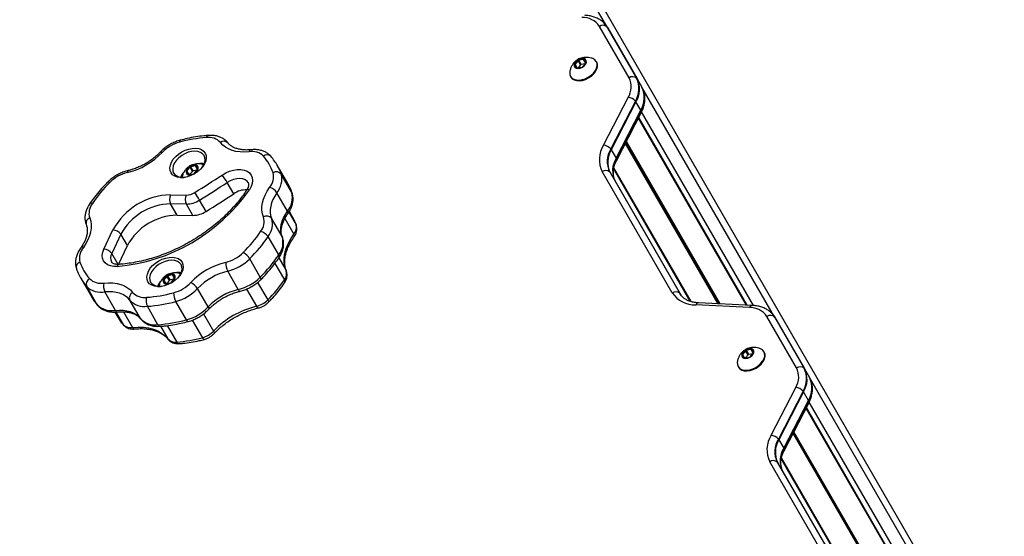
# Model space of a CAD drawing. Units: millimetres. Extents: x 324 to 20260, y 358 to 21127.
# Drawn here: x 13158 to 13621, y 7600 to 7843 of the extents above; entities that cross this region are included whole.
import ezdxf

# ---------------------------------------------------------------- set-up
doc = ezdxf.new("R2010")
doc.units = ezdxf.units.MM
doc.header["$LTSCALE"] = 70

msp = doc.modelspace()

# ---------------------------------------------------------------- linework, layer by layer
at = {"color": 7, "linetype": 'Continuous', "lineweight": 25}
for p, q in [((13620.51, 7522.53), (13157.79, 8323.98)), ((13444.18, 7815.94), (13430.22, 7840.12)), ((13433.74, 7839.94), (13447.7, 7815.76)), ((13433.97, 7839.63), (13447.93, 7815.45)), ((13422.77, 7824.62), (13420.56, 7824.24)), ((13418.73, 7822.03), (13419.51, 7820.68)), ((13420.22, 7824.04), (13418.79, 7822.32)), ((13419.79, 7820.58), (13422, 7820.96)), ((13421.37, 7822.05), (13420.21, 7820.65)), ((13421.37, 7822.05), (13420.22, 7824.04)), ((13421.71, 7822.25), (13420.56, 7824.24)), ((13423.5, 7822.56), (13421.71, 7822.25)), ((13422.35, 7821.16), (13423.77, 7822.88)), ((13423.84, 7823.18), (13423.06, 7824.53)), ((13428.97, 7823.28), (13428.78, 7823.61)), ((13416.66, 7816.61), (13416.85, 7816.28)), ((13447.93, 7815.45), (13450.22, 7811.47)), ((13432.14, 7784.27), (13443.73, 7806.76)), ((13447.17, 7804.98), (13435.58, 7782.49)), ((13447.4, 7804.65), (13435.81, 7782.16)), ((13449.7, 7800.67), (13447.4, 7804.65)), ((13438.1, 7778.18), (13449.7, 7800.67)), ((13438.25, 7776.93), (13449.84, 7799.42)), ((13438.26, 7777.85), (13449.85, 7800.34)), ((13499.4, 7709.07), (13448.61, 7797.03)), ((13499.69, 7709.06), (13448.75, 7797.29)), ((13435.81, 7782.16), (13438.1, 7778.18)), ((13237.83, 7773.96), (13236.4, 7772.23)), ((13238.97, 7771.97), (13237.83, 7773.96)), ((13240.38, 7774.53), (13238.17, 7774.16)), ((13239.32, 7772.17), (13238.17, 7774.16)), ((13241.44, 7773.09), (13240.66, 7774.44)), ((13283.74, 7766.31), (13278.76, 7774.94)), ((13236.33, 7771.94), (13237.11, 7770.59)), ((13237.4, 7770.5), (13239.61, 7770.87)), ((13238.97, 7771.97), (13237.81, 7770.57)), ((13241.11, 7772.47), (13239.32, 7772.17)), ((13239.95, 7771.07), (13241.38, 7772.8)), ((13285.7, 7762), (13280.72, 7770.62)), ((13464.45, 7714.83), (13431.53, 7771.85)), ((13435.05, 7771.67), (13467.97, 7714.65)), ((13435.28, 7771.36), (13468.2, 7714.34)), ((13472.95, 7710.84), (13436.92, 7773.24)), ((13473.3, 7710.74), (13437, 7773.6)), ((13258.36, 7761.42), (13255.3, 7766.72)), ((13228.64, 7760.91), (13236.03, 7760.82)), ((13283.65, 7753.3), (13278.67, 7761.92)), ((13236.12, 7756.58), (13228.74, 7756.68)), ((13231.8, 7751.37), (13228.74, 7756.68)), ((13239.19, 7751.28), (13236.12, 7756.58)), ((13245.4, 7753.15), (13242.34, 7758.45)), ((13231.8, 7751.37), (13239.19, 7751.28)), ((13285.89, 7750.75), (13284.51, 7753.14)), ((13281.11, 7741.27), (13276.13, 7749.9)), ((13197.36, 7735.38), (13201.61, 7744.4)), ((13205.32, 7742.37), (13201.07, 7733.36)), ((13208.38, 7737.07), (13205.32, 7742.37)), ((13279.5, 7732.65), (13274.52, 7741.27)), ((13204.22, 7728.22), (13208.38, 7737.07)), ((13270.84, 7722.2), (13265.87, 7730.83)), ((13229.55, 7723.29), (13227.34, 7722.91)), ((13228.49, 7720.92), (13227.34, 7722.91)), ((13230.62, 7721.84), (13229.84, 7723.19)), ((13260.53, 7716.42), (13255.56, 7725.05)), ((13186.52, 7721.68), (13186.37, 7721.95)), ((13186.52, 7721.68), (13191.5, 7713.06)), ((13225.51, 7720.69), (13226.29, 7719.34)), ((13227, 7722.71), (13225.57, 7720.99)), ((13226.57, 7719.25), (13228.78, 7719.63)), ((13228.15, 7720.72), (13226.99, 7719.32)), ((13228.15, 7720.72), (13227, 7722.71)), ((13230.28, 7721.22), (13228.49, 7720.92)), ((13229.13, 7719.83), (13230.55, 7721.55)), ((13194.26, 7709.2), (13189.28, 7717.83)), ((13202.81, 7706.63), (13197.83, 7715.25)), ((13246.32, 7708.21), (13241.34, 7716.84)), ((13214.5, 7702.81), (13209.52, 7711.43)), ((13236.15, 7702.17), (13231.17, 7710.79)), ((13500.79, 7707.94), (13475.51, 7709.14)), ((13502.08, 7708.94), (13476.8, 7710.15)), ((13202.54, 7705.82), (13203.92, 7703.43)), ((13222.77, 7699.89), (13217.79, 7708.52)), ((13203.92, 7703.43), (13204.18, 7703)), ((13522.92, 7679.56), (13508.96, 7703.74)), ((13512.48, 7703.56), (13526.44, 7679.38)), ((13512.71, 7703.25), (13526.67, 7679.07)), ((13249.13, 7695.72), (13249.11, 7695.7)), ((13498.96, 7687.66), (13497.53, 7685.93)), ((13500.11, 7685.67), (13498.96, 7687.66)), ((13501.51, 7688.23), (13499.31, 7687.86)), ((13500.45, 7685.87), (13499.31, 7687.86)), ((13502.25, 7686.17), (13500.45, 7685.87)), ((13501.09, 7684.77), (13502.52, 7686.5)), ((13502.58, 7686.79), (13501.8, 7688.14)), ((13507.71, 7686.9), (13507.52, 7687.23)), ((13497.47, 7685.64), (13498.25, 7684.29)), ((13498.53, 7684.2), (13500.74, 7684.57)), ((13500.11, 7685.67), (13498.95, 7684.27)), ((13495.4, 7680.23), (13495.59, 7679.9)), ((13526.67, 7679.07), (13528.96, 7675.09)), ((13510.88, 7647.89), (13522.47, 7670.38)), ((13525.91, 7668.6), (13514.32, 7646.11)), ((13526.14, 7668.27), (13514.55, 7645.78)), ((13528.44, 7664.29), (13526.14, 7668.27)), ((13516.84, 7641.8), (13528.44, 7664.29)), ((13516.99, 7640.54), (13528.58, 7663.03)), ((13517, 7641.47), (13528.59, 7663.96)), ((13578.14, 7572.69), (13527.36, 7660.65)), ((13578.43, 7572.67), (13527.49, 7660.91)), ((13514.55, 7645.78), (13516.84, 7641.8)), ((13543.19, 7578.44), (13510.27, 7635.47)), ((13513.79, 7635.29), (13546.71, 7578.27)), ((13514.02, 7634.97), (13546.94, 7577.95)), ((13551.69, 7574.45), (13515.67, 7636.85)), ((13552.04, 7574.35), (13515.74, 7637.22))]:
    msp.add_line(p, q, dxfattribs=at)
at = {"color": 8, "linetype": 'Continuous', "lineweight": 25}
for p, q in [((13433.97, 7839.63), (13371.48, 7947.86)), ((13423.77, 7822.88), (13422.77, 7824.62)), ((13419.79, 7820.58), (13418.79, 7822.32)), ((13512.71, 7703.25), (13450.22, 7811.47)), ((13502.64, 7708.89), (13450.08, 7799.92)), ((13486.02, 7709.71), (13442.48, 7785.13)), ((13486.17, 7709.7), (13442.55, 7785.26)), ((13486.32, 7709.7), (13442.62, 7785.4)), ((13486.62, 7709.68), (13442.75, 7785.66)), ((13486.77, 7709.67), (13442.82, 7785.8)), ((13486.92, 7709.67), (13442.89, 7785.93)), ((13241.38, 7772.8), (13240.38, 7774.53)), ((13237.4, 7770.5), (13236.4, 7772.23)), ((13285.7, 7762), (13285.84, 7761.69)), ((13284.26, 7752.73), (13287.66, 7746.86)), ((13282.36, 7749.74), (13286.61, 7742.39)), ((13287.8, 7746.55), (13287.66, 7746.86)), ((13281.11, 7741.27), (13281.22, 7741.04)), ((13204.04, 7728.22), (13201.07, 7733.36)), ((13277.7, 7728.66), (13282.17, 7720.91)), ((13279.57, 7731.29), (13283, 7725.34)), ((13230.55, 7721.55), (13229.55, 7723.29)), ((13283.11, 7725.13), (13283, 7725.34)), ((13226.57, 7719.25), (13225.57, 7720.99)), ((13269.61, 7719.75), (13274.37, 7711.49)), ((13264.4, 7716.62), (13269.07, 7708.52)), ((13194.46, 7708.93), (13194.26, 7709.2)), ((13203.02, 7705.82), (13206.41, 7699.95)), ((13206.58, 7705.95), (13210.81, 7698.63)), ((13244.23, 7704.98), (13248.9, 7696.88)), ((13206.41, 7699.95), (13206.61, 7699.67)), ((13214.5, 7702.81), (13214.63, 7702.62)), ((13238.92, 7702.02), (13243.68, 7693.77)), ((13223.95, 7699.15), (13227.37, 7693.22)), ((13227.15, 7699.48), (13231.63, 7691.73)), ((13227.37, 7693.22), (13227.51, 7693.03)), ((13498.53, 7684.2), (13497.53, 7685.93)), ((13502.52, 7686.5), (13501.51, 7688.23)), ((13591.45, 7566.86), (13528.96, 7675.09)), ((13581.38, 7572.5), (13528.82, 7663.53)), ((13564.76, 7573.33), (13521.22, 7648.74)), ((13564.91, 7573.32), (13521.29, 7648.87)), ((13565.06, 7573.31), (13521.36, 7649.01)), ((13565.36, 7573.3), (13521.49, 7649.28)), ((13565.52, 7573.29), (13521.57, 7649.41)), ((13565.66, 7573.28), (13521.63, 7649.55))]:
    msp.add_line(p, q, dxfattribs=at)
at = {"color": 7, "linetype": 'Continuous', "lineweight": 25, "flags": 128}
for points in [[(13432.6, 7841.48), (13433.03, 7840.98), (13433.74, 7839.94)], [(13432.6, 7841.48), (13433.03, 7840.98), (13433.74, 7839.94)], [(13416.33, 7818.98), (13416.28, 7818.65), (13416.31, 7817.57), (13416.66, 7816.61), (13417.31, 7815.83), (13418.23, 7815.27), (13419.38, 7814.95), (13420.7, 7814.88), (13422.11, 7815.08), (13423.56, 7815.54), (13424.97, 7816.22), (13426.26, 7817.09), (13427.38, 7818.12), (13428.26, 7819.25), (13428.86, 7820.42), (13429.16, 7821.58), (13429.13, 7822.66), (13428.78, 7823.61), (13428.13, 7824.39), (13427.2, 7824.96), (13426.91, 7825.07)], [(13420.21, 7824.46), (13419.33, 7823.82), (13418.69, 7823.04), (13418.35, 7822.22), (13418.36, 7821.46), (13418.71, 7820.85), (13419.36, 7820.47), (13420.24, 7820.35), (13421.24, 7820.52), (13422.23, 7820.95), (13423.11, 7821.6), (13423.75, 7822.38), (13424.09, 7823.19), (13424.08, 7823.95), (13423.73, 7824.56), (13423.08, 7824.95), (13422.2, 7825.06), (13421.2, 7824.89), (13420.21, 7824.46)], [(13423.85, 7824.15), (13423.64, 7824.42), (13423.02, 7824.78), (13422.18, 7824.89), (13421.24, 7824.73), (13420.29, 7824.32)], [(13423.88, 7824.1), (13423.67, 7824.37), (13423.05, 7824.73), (13422.21, 7824.84), (13421.26, 7824.68), (13420.32, 7824.27)], [(13416.85, 7816.28), (13417.5, 7815.5), (13418.42, 7814.94), (13419.57, 7814.62), (13420.89, 7814.55), (13422.31, 7814.75), (13423.75, 7815.2), (13425.16, 7815.88), (13426.45, 7816.76), (13427.57, 7817.79), (13428.45, 7818.92), (13429.05, 7820.09), (13429.35, 7821.24), (13429.32, 7822.33), (13428.97, 7823.28)], [(13420.29, 7824.32), (13419.46, 7823.71), (13418.84, 7822.97), (13418.52, 7822.19), (13418.53, 7821.46), (13418.65, 7821.15)], [(13420.32, 7824.27), (13419.49, 7823.66), (13418.87, 7822.92), (13418.55, 7822.14), (13418.56, 7821.41), (13418.68, 7821.1)], [(13265.61, 7781.12), (13263.45, 7781), (13261.39, 7781.08), (13259.44, 7781.35), (13257.62, 7781.82), (13255.96, 7782.49), (13254.48, 7783.33), (13253.19, 7784.35), (13252.11, 7785.52)], [(13228.91, 7771.31), (13228.48, 7772.4), (13228.38, 7773.63), (13228.6, 7774.95), (13229.15, 7776.3), (13229.99, 7777.64), (13231.1, 7778.92), (13232.44, 7780.08), (13233.94, 7781.08), (13235.56, 7781.88), (13237.24, 7782.46), (13238.89, 7782.78), (13240.48, 7782.84), (13241.93, 7782.64), (13243.18, 7782.17), (13244.19, 7781.47), (13244.93, 7780.56), (13245.35, 7779.46), (13245.46, 7778.23), (13245.23, 7776.92), (13244.68, 7775.56), (13243.84, 7774.22), (13242.73, 7772.94), (13241.39, 7771.78), (13239.89, 7770.78), (13238.27, 7769.98), (13236.6, 7769.4), (13234.94, 7769.08), (13233.35, 7769.02), (13231.91, 7769.22), (13230.65, 7769.69), (13229.64, 7770.39), (13228.91, 7771.31)], [(13243.41, 7773.66), (13244.05, 7774.61), (13244.64, 7775.91), (13244.9, 7777.17), (13244.84, 7778.35), (13244.44, 7779.39), (13243.74, 7780.26), (13242.75, 7780.9), (13241.52, 7781.3), (13240.11, 7781.44), (13238.58, 7781.31), (13236.99, 7780.91), (13235.41, 7780.27), (13233.92, 7779.4), (13232.57, 7778.36), (13231.43, 7777.18), (13230.55, 7775.92), (13229.96, 7774.63), (13229.69, 7773.37), (13229.76, 7772.19), (13230.15, 7771.14), (13230.15, 7771.14)], [(13236.97, 7770.38), (13237.85, 7770.26), (13238.85, 7770.43), (13239.84, 7770.87), (13240.71, 7771.51), (13241.36, 7772.29), (13241.7, 7773.11), (13241.69, 7773.87), (13241.34, 7774.48), (13240.68, 7774.86), (13239.81, 7774.98), (13238.81, 7774.81), (13237.81, 7774.38), (13236.94, 7773.73), (13236.3, 7772.95), (13235.96, 7772.13), (13235.96, 7771.37), (13236.32, 7770.76), (13236.97, 7770.38)], [(13241.46, 7774.06), (13241.25, 7774.33), (13240.63, 7774.7), (13239.79, 7774.81), (13238.84, 7774.65), (13237.9, 7774.23), (13237.07, 7773.62), (13236.45, 7772.88), (13236.13, 7772.1), (13236.13, 7771.38), (13236.47, 7770.8), (13237.09, 7770.43), (13237.09, 7770.43)], [(13241.49, 7774.01), (13241.28, 7774.28), (13240.66, 7774.65), (13239.82, 7774.76), (13238.87, 7774.6), (13237.92, 7774.18), (13237.09, 7773.57), (13236.48, 7772.83), (13236.16, 7772.05), (13236.16, 7771.33), (13236.29, 7771.01)], [(13278.76, 7774.94), (13278.77, 7774.93), (13278.91, 7774.67)], [(13252.94, 7770.24), (13254.65, 7771.23), (13256.45, 7772), (13258.28, 7772.53), (13260.07, 7772.8), (13261.77, 7772.8), (13263.31, 7772.53), (13264.66, 7771.99), (13265.75, 7771.21), (13266.55, 7770.22), (13267.05, 7769.04), (13267.21, 7767.72), (13267.04, 7766.3), (13266.53, 7764.82), (13265.72, 7763.35)], [(13272.31, 7750.54), (13271.83, 7752.06), (13271.59, 7753.68), (13271.6, 7755.39), (13271.86, 7757.15), (13272.36, 7758.96), (13273.1, 7760.79), (13274.06, 7762.62), (13275.25, 7764.42)], [(13278.67, 7761.92), (13277.65, 7760.36), (13276.81, 7758.78), (13276.17, 7757.19), (13275.74, 7755.63), (13275.52, 7754.1), (13275.51, 7752.62), (13275.72, 7751.21), (13276.13, 7749.9)], [(13281.11, 7741.27), (13280.69, 7742.59), (13280.49, 7743.99), (13280.5, 7745.47), (13280.72, 7747), (13281.15, 7748.57), (13281.79, 7750.15), (13282.63, 7751.74), (13283.65, 7753.3)], [(13190.68, 7750.05), (13191.16, 7748.53), (13191.39, 7746.91), (13191.38, 7745.21), (13191.12, 7743.44), (13190.62, 7741.63), (13189.89, 7739.81), (13188.92, 7737.98), (13187.74, 7736.18)], [(13283, 7725.34), (13282.41, 7727.21), (13282.12, 7729.2), (13282.13, 7731.29), (13282.45, 7733.46), (13283.06, 7735.69), (13283.97, 7737.93), (13285.15, 7740.17), (13286.61, 7742.39)], [(13203.67, 7727.23), (13201.96, 7727.25), (13200.42, 7727.54), (13199.08, 7728.09), (13198, 7728.89), (13197.21, 7729.91), (13196.74, 7731.11), (13196.61, 7732.46), (13196.82, 7733.9), (13197.36, 7735.38)], [(13218.08, 7720.06), (13217.65, 7721.15), (13217.55, 7722.38), (13217.78, 7723.7), (13218.32, 7725.06), (13219.17, 7726.4), (13220.28, 7727.67), (13221.61, 7728.83), (13223.12, 7729.83), (13224.74, 7730.64), (13226.41, 7731.21), (13228.07, 7731.54), (13229.65, 7731.6), (13231.1, 7731.39), (13232.35, 7730.93), (13233.37, 7730.23), (13234.1, 7729.31), (13234.53, 7728.22), (13234.63, 7726.99), (13234.4, 7725.67), (13233.86, 7724.31), (13233.01, 7722.97), (13231.9, 7721.7), (13230.57, 7720.54), (13229.06, 7719.54), (13227.44, 7718.73), (13225.77, 7718.16), (13224.11, 7717.83), (13222.53, 7717.77), (13221.08, 7717.98), (13219.83, 7718.44), (13218.81, 7719.14), (13218.08, 7720.06)], [(13232.58, 7722.41), (13233.22, 7723.37), (13233.81, 7724.66), (13234.08, 7725.92), (13234.01, 7727.1), (13233.62, 7728.15), (13232.91, 7729.01), (13231.92, 7729.66), (13230.69, 7730.06), (13229.28, 7730.19), (13227.75, 7730.06), (13226.16, 7729.66), (13224.58, 7729.02), (13223.09, 7728.16), (13221.74, 7727.11), (13220.6, 7725.94), (13219.72, 7724.67), (13219.13, 7723.38), (13218.87, 7722.12), (13218.93, 7720.94), (13219.33, 7719.9)], [(13226.14, 7719.13), (13227.02, 7719.02), (13228.02, 7719.19), (13229.01, 7719.62), (13229.89, 7720.26), (13230.53, 7721.04), (13230.87, 7721.86), (13230.86, 7722.62), (13230.51, 7723.23), (13229.86, 7723.62), (13228.98, 7723.73), (13227.98, 7723.56), (13226.99, 7723.13), (13226.11, 7722.48), (13225.47, 7721.71), (13225.13, 7720.89), (13225.14, 7720.13), (13225.49, 7719.52), (13226.14, 7719.13)], [(13230.63, 7722.82), (13230.42, 7723.08), (13229.8, 7723.45), (13228.96, 7723.56), (13228.02, 7723.4), (13227.07, 7722.99), (13226.24, 7722.37), (13225.62, 7721.63), (13225.3, 7720.85), (13225.31, 7720.13), (13225.64, 7719.55), (13226.26, 7719.18), (13226.26, 7719.18)], [(13230.66, 7722.77), (13230.45, 7723.04), (13229.83, 7723.4), (13228.99, 7723.51), (13228.04, 7723.35), (13227.1, 7722.94), (13226.27, 7722.32), (13225.65, 7721.58), (13225.33, 7720.8), (13225.34, 7720.08), (13225.46, 7719.77)], [(13197.38, 7719.47), (13199.54, 7719.59), (13201.6, 7719.51), (13203.55, 7719.24), (13205.37, 7718.76), (13207.03, 7718.1), (13208.51, 7717.26), (13209.8, 7716.24), (13210.87, 7715.06)], [(13209.52, 7711.43), (13208.59, 7712.45), (13207.47, 7713.33), (13206.19, 7714.07), (13204.75, 7714.64), (13203.18, 7715.05), (13201.49, 7715.29), (13199.7, 7715.36), (13197.83, 7715.25)], [(13467.97, 7714.65), (13468.69, 7713.6), (13469.09, 7713.14)], [(13467.97, 7714.65), (13468.69, 7713.6), (13469.09, 7713.14)], [(13191.5, 7713.06), (13191.5, 7713.06), (13191.71, 7712.71)], [(13202.81, 7706.63), (13204.68, 7706.73), (13206.47, 7706.66), (13208.16, 7706.42), (13209.73, 7706.02), (13211.17, 7705.44), (13212.45, 7704.71), (13213.56, 7703.83), (13214.5, 7702.81)], [(13511.34, 7705.09), (13511.77, 7704.6), (13512.48, 7703.56)], [(13511.34, 7705.09), (13511.77, 7704.6), (13512.48, 7703.56)], [(13210.81, 7698.63), (13213.45, 7698.78), (13215.99, 7698.68), (13218.39, 7698.34), (13220.62, 7697.77), (13222.65, 7696.95), (13224.47, 7695.92), (13226.05, 7694.67), (13227.37, 7693.22)], [(13495.07, 7682.6), (13495.02, 7682.27), (13495.05, 7681.18), (13495.4, 7680.23), (13496.05, 7679.45), (13496.97, 7678.88), (13498.12, 7678.56), (13499.44, 7678.5), (13500.86, 7678.7), (13502.3, 7679.15), (13503.71, 7679.83), (13505, 7680.71), (13506.12, 7681.74), (13507, 7682.86), (13507.6, 7684.04), (13507.9, 7685.19), (13507.87, 7686.27), (13507.52, 7687.23), (13506.87, 7688.01), (13505.95, 7688.57), (13505.65, 7688.68)], [(13495.59, 7679.9), (13496.24, 7679.12), (13497.17, 7678.55), (13498.31, 7678.23), (13499.63, 7678.17), (13501.05, 7678.37), (13502.5, 7678.82), (13503.9, 7679.5), (13505.19, 7680.38), (13506.31, 7681.4), (13507.19, 7682.53), (13507.79, 7683.7), (13508.09, 7684.86), (13508.06, 7685.94), (13507.71, 7686.9)], [(13498.95, 7688.08), (13498.08, 7687.43), (13497.43, 7686.65), (13497.09, 7685.84), (13497.1, 7685.08), (13497.45, 7684.47), (13498.1, 7684.08), (13498.98, 7683.97), (13499.98, 7684.14), (13500.97, 7684.57), (13501.85, 7685.21), (13502.49, 7685.99), (13502.83, 7686.81), (13502.83, 7687.57), (13502.47, 7688.18), (13501.82, 7688.56), (13500.94, 7688.68), (13499.94, 7688.51), (13498.95, 7688.08)], [(13499.03, 7687.94), (13498.2, 7687.32), (13497.59, 7686.58), (13497.26, 7685.8), (13497.27, 7685.08), (13497.43, 7684.71)], [(13499.06, 7687.89), (13498.23, 7687.27), (13497.61, 7686.53), (13497.29, 7685.75), (13497.3, 7685.03), (13497.43, 7684.72)], [(13502.76, 7687.2), (13502.72, 7687.45), (13502.39, 7688.03), (13501.76, 7688.4), (13500.93, 7688.51), (13499.98, 7688.35), (13499.03, 7687.94)], [(13502.62, 7687.72), (13502.41, 7687.98), (13501.79, 7688.35), (13500.95, 7688.46), (13500.01, 7688.3), (13499.06, 7687.89)]]:
    msp.add_lwpolyline(points, dxfattribs=at)
at = {"color": 8, "linetype": 'Continuous', "lineweight": 25, "flags": 128}
for points in [[(13233.26, 7786.6), (13233.14, 7786.53), (13233.01, 7786.35), (13232.93, 7786.06), (13232.88, 7785.69)], [(13223.77, 7780.95), (13223.9, 7781.04), (13224.13, 7781.07), (13224.44, 7781.02), (13224.8, 7780.88)], [(13208.83, 7772.33), (13208.69, 7772.26), (13208.55, 7772.07), (13208.44, 7771.78), (13208.37, 7771.4)], [(13199.2, 7766.93), (13199.32, 7767), (13199.54, 7767.02), (13199.83, 7766.95), (13200.17, 7766.8)], [(13265.15, 7766.65), (13264.64, 7767.32), (13263.75, 7767.99), (13262.6, 7768.42), (13261.26, 7768.6), (13259.8, 7768.5), (13258.27, 7768.15), (13256.74, 7767.54), (13255.3, 7766.72)], [(13270.84, 7722.2), (13271.03, 7721.83), (13271.14, 7721.51), (13271.16, 7721.26), (13271.1, 7721.08), (13271.08, 7721.04)], [(13260.53, 7716.42), (13260.76, 7716.08), (13260.99, 7715.82), (13261.21, 7715.68), (13261.41, 7715.64), (13261.45, 7715.65)], [(13274.37, 7711.49), (13274.56, 7711.12), (13274.67, 7710.81), (13274.69, 7710.55), (13274.63, 7710.37), (13274.6, 7710.34)], [(13246.32, 7708.21), (13246.51, 7707.84), (13246.61, 7707.52), (13246.63, 7707.25), (13246.56, 7707.06), (13246.53, 7707.03)], [(13269.07, 7708.52), (13269.3, 7708.18), (13269.53, 7707.93), (13269.75, 7707.78), (13269.95, 7707.75), (13269.99, 7707.75)], [(13236.15, 7702.17), (13236.38, 7701.82), (13236.6, 7701.56), (13236.81, 7701.42), (13237, 7701.38), (13237.04, 7701.39)], [(13248.9, 7696.88), (13249.09, 7696.51), (13249.19, 7696.18), (13249.21, 7695.92), (13249.14, 7695.73), (13249.13, 7695.72)], [(13243.68, 7693.77), (13243.91, 7693.43), (13244.13, 7693.17), (13244.34, 7693.03), (13244.53, 7692.99), (13244.57, 7692.99)]]:
    msp.add_lwpolyline(points, dxfattribs=at)
at = {"color": 7, "linetype": 'Continuous', "lineweight": 25}
for centre, radius, start, end in [((13422.3, 7834.78), 9.55, 34.0295, 91.5657), ((13431.86, 7837.76), 2.88, 49.3443, 124.8151), ((13432.42, 7838.73), 1.79, 30.094, 42.4404), ((13422.85, 7824.36), 0.265, 37.5418, 106.3391), ((13418.97, 7822.13), 0.264, 133.5242, 202.5669), ((13419.72, 7820.84), 0.265, 217.5418, 286.3391), ((13420.67, 7823.66), 0.594, 100.3095, 139.697), ((13421.82, 7821.67), 0.592, 100.2509, 139.7556), ((13421.89, 7821.54), 0.594, 280.3318, 319.6747), ((13423.59, 7823.07), 0.265, 313.5992, 22.4919), ((13435.59, 7811.76), 9.55, 328.4344, 25.9698), ((13445.82, 7813.58), 2.88, 49.3434, 124.8161), ((13437.62, 7810.85), 11.21, 328.4311, 25.9717), ((13437.83, 7810.53), 11.23, 328.431, 25.9735), ((13446.39, 7814.57), 1.77, 29.9924, 42.4848), ((13440.12, 7806.55), 11.23, 328.431, 25.9735), ((13443.33, 7801.78), 5, 39.9115, 85.4661), ((13439.67, 7806.4), 11.85, 329.2574, 14.2301), ((13444.91, 7803.2), 2.88, 30.1945, 38.219), ((13447.86, 7799.6), 2.13, 20.4456, 30.2753), ((13250.49, 7720.41), 67.61, 94.2076, 105.0996), ((13246.64, 7780.48), 7.45, 42.6849, 98.5604), ((13237.46, 7768.79), 17.51, 105.1689, 136.3045), ((13443.14, 7777.51), 12.92, 148.4299, 205.9748), ((13431.74, 7779.28), 5, 39.9151, 85.4563), ((13200.4, 7804.18), 33.73, 283.6696, 316.3297), ((13266.99, 7773.43), 7.82, 46.2142, 100.2219), ((13255.12, 7763.94), 22.97, 18.7637, 41.1941), ((13445.17, 7776.6), 11.26, 148.4329, 205.9732), ((13445.38, 7776.28), 11.24, 148.4345, 205.97), ((13433.35, 7780.73), 2.84, 30.159, 38.2926), ((13238.28, 7773.57), 0.592, 100.2939, 139.7467), ((13240.45, 7774.28), 0.265, 37.5418, 106.3391), ((13243.18, 7767.91), 7.77, 80.0965, 100.5664), ((13447.67, 7772.3), 11.23, 148.4279, 205.9765), ((13448.92, 7771.72), 12.3, 150.0989, 194.4077), ((13436.26, 7777.11), 2.13, 20.4214, 30.2317), ((13212.52, 7754.38), 17.51, 103.699, 134.8289), ((13234.44, 7774.46), 5.42, 217.7034, 282.7249), ((13240.84, 7766.44), 7.9, 139.2379, 159.7522), ((13236.58, 7772.04), 0.265, 133.5992, 202.4919), ((13237.32, 7770.75), 0.265, 217.5559, 286.3533), ((13239.43, 7771.58), 0.594, 100.3095, 139.697), ((13239.5, 7771.46), 0.594, 280.3095, 319.697), ((12995.03, 8160.07), 467.42, 301.6225, 303.4884), ((13241.2, 7772.99), 0.265, 313.6559, 22.5244), ((13225.93, 7749.58), 34, 30.2766, 37.4047), ((13269.27, 7769.47), 7.82, 319.7831, 13.7482), ((13278.39, 7768.77), 2.98, 38.4413, 120.5737), ((13271.16, 7768.28), 9.85, 319.7838, 13.7502), ((13433.17, 7769.49), 2.88, 49.3448, 124.8146), ((13433.74, 7770.47), 1.77, 29.9924, 42.4848), ((13247.89, 7718.92), 67.6, 134.8997, 145.8201), ((12994.65, 8160.69), 472.38, 301.6237, 303.4883), ((13273.72, 7758.73), 5.9, 32.8127, 74.9815), ((13229.25, 7729.54), 31.38, 91.1048, 151.7375), ((13195.82, 7812.08), 85.21, 275.284, 325.118), ((13233.25, 7758.9), 5.03, 156.3305, 206.153), ((13240.64, 7758.8), 5.03, 156.3326, 206.1509), ((13235.91, 7768.63), 7.81, 270.907, 302.5774), ((13179.49, 7721.98), 72.67, 30.1292, 33.4623), ((12997.59, 8155.6), 472.63, 301.6235, 303.487), ((13264.24, 7753.09), 10.19, 88.3951, 125.2224), ((13276.13, 7759.66), 9.84, 319.781, 13.7494), ((13197.8, 7752.26), 7.45, 141.4958, 197.2225), ((13229.18, 7729.63), 27.05, 90.9456, 151.8975), ((13235.93, 7768.48), 11.9, 270.9106, 302.5733), ((13232.29, 7724.25), 27.13, 91.0424, 151.7998), ((13239, 7763.17), 11.89, 270.9044, 302.5795), ((13265.21, 7748.32), 7.44, 321.4755, 17.3175), ((13273.87, 7748.09), 2.9, 38.5113, 122.4713), ((13267.19, 7747.11), 9.37, 321.4757, 17.3213), ((13282.74, 7745.65), 5.06, 319.7822, 13.7494), ((13201.47, 7739.73), 4.67, 34.463, 88.3187), ((13215.15, 7781.63), 67.55, 314.8964, 325.825), ((13215.58, 7781.29), 71.24, 314.8981, 325.8229), ((13269.82, 7738.21), 5.6, 33.1037, 77.5866), ((13272.17, 7738.48), 9.37, 321.4775, 17.3201), ((13193.71, 7731.13), 7.82, 139.7703, 193.7541), ((13197.22, 7730.72), 4.67, 34.463, 88.3187), ((13250.48, 7746.2), 17.51, 283.7255, 314.8307), ((13258.6, 7726.38), 8.52, 31.4897, 60.2926), ((13220.54, 7772.68), 71.27, 314.9001, 325.821), ((13207.86, 7736.66), 22.97, 198.7638, 221.2399), ((13262.62, 7696.41), 33.73, 103.7014, 136.3291), ((13262.45, 7728.76), 7.83, 176.8942, 208.2977), ((13250.33, 7746.46), 22.04, 283.7245, 314.8314), ((13227.45, 7722.33), 0.594, 100.3095, 139.697), ((13229.63, 7723.03), 0.264, 37.4222, 106.487), ((13232.35, 7716.69), 7.75, 80.0714, 100.5915), ((13262.48, 7696.66), 29.22, 103.7012, 136.3305), ((13278.41, 7723.91), 4.81, 321.4795, 17.3166), ((13192.05, 7718.92), 2.98, 119.4256, 201.5673), ((13196, 7727.17), 7.82, 226.2516, 280.2031), ((13203.08, 7717.94), 5.89, 164.9986, 207.1889), ((13223.62, 7723.21), 5.42, 217.707, 282.7229), ((13230.01, 7715.2), 7.89, 139.2204, 159.7697), ((13225.75, 7720.79), 0.265, 133.6604, 202.52), ((13226.5, 7719.5), 0.265, 217.5418, 286.3391), ((13228.6, 7720.34), 0.593, 100.283, 139.6643), ((13228.67, 7720.21), 0.595, 280.3783, 319.6623), ((13225.56, 7731.8), 17.51, 285.1689, 316.3045), ((13230.37, 7721.74), 0.265, 313.5992, 22.4919), ((13234.69, 7712.72), 7.82, 31.7093, 63.1538), ((13255.3, 7737.84), 22.05, 283.729, 314.827), ((13229.03, 7757), 64.24, 314.8993, 325.8219), ((13196.09, 7724.94), 9.84, 226.2484, 280.2034), ((13212.21, 7712.49), 2.9, 117.5124, 201.4861), ((13216.35, 7720.1), 7.44, 222.6563, 278.5153), ((13212.53, 7780.15), 67.58, 274.1693, 285.1011), ((13238.66, 7714.86), 8.52, 179.7052, 208.5095), ((13225.41, 7732.06), 22.04, 285.1701, 316.3027), ((13267.45, 7688.04), 29.22, 103.6999, 136.3296), ((13466.09, 7712.47), 2.88, 49.3448, 124.8146), ((13475.16, 7722.06), 12.92, 214.0264, 271.5692), ((13466.66, 7713.45), 1.78, 30.0268, 42.4503), ((13201.07, 7716.31), 9.84, 226.2539, 280.2008), ((13216.4, 7717.78), 9.37, 222.6561, 278.5172), ((13222.79, 7711.05), 5.6, 162.3989, 206.9), ((13212.61, 7779.58), 71.25, 274.1687, 285.1001), ((13266.39, 7719.53), 11.32, 283.6991, 314.8271), ((13230.39, 7723.44), 22.04, 285.1702, 316.3038), ((13278.86, 7668.29), 41.41, 103.6686, 136.3309), ((13501.05, 7698.39), 9.55, 34.0321, 91.5631), ((13510.6, 7701.37), 2.88, 49.3434, 124.8161), ((13209.91, 7703.6), 5.06, 226.2455, 280.2208), ((13221.38, 7709.16), 9.37, 222.6549, 278.5155), ((13217.59, 7770.94), 71.24, 274.1686, 285.1021), ((13511.18, 7702.36), 1.77, 29.9924, 42.4848), ((13240.72, 7704.7), 11.32, 285.1699, 316.3027), ((13230.91, 7696.49), 4.81, 222.6839, 278.5214), ((13226.95, 7755.78), 64.22, 274.1771, 285.1024), ((13497.71, 7685.74), 0.265, 133.6559, 202.5244), ((13499.41, 7687.28), 0.592, 100.2712, 139.7353), ((13500.56, 7685.28), 0.594, 100.3318, 139.6747), ((13501.59, 7687.98), 0.265, 37.5768, 106.3324), ((13502.33, 7686.69), 0.264, 313.589, 22.5913), ((13498.46, 7684.45), 0.265, 217.534, 286.3469), ((13500.64, 7685.16), 0.592, 280.2509, 319.7556), ((13514.34, 7675.38), 9.55, 328.4277, 25.9765), ((13524.56, 7677.19), 2.88, 49.3443, 124.8151), ((13516.36, 7674.47), 11.21, 328.4294, 25.9759), ((13516.57, 7674.15), 11.23, 328.4326, 25.9719), ((13525.14, 7678.19), 1.77, 30.0036, 42.5307), ((13518.86, 7670.17), 11.23, 328.4326, 25.9719), ((13518.41, 7670.01), 11.85, 329.2482, 14.2393), ((13522.08, 7665.39), 5, 39.9111, 85.4697), ((13523.65, 7666.82), 2.88, 30.1945, 38.219), ((13526.58, 7663.21), 2.15, 20.4465, 30.2067), ((13521.89, 7641.12), 12.92, 148.4299, 205.9748), ((13510.48, 7642.9), 5, 39.9167, 85.4546), ((13523.91, 7640.22), 11.26, 148.4346, 205.969), ((13524.12, 7639.89), 11.23, 148.4326, 205.9719), ((13512.03, 7644.31), 2.91, 30.2577, 38.1939), ((13526.42, 7635.91), 11.23, 148.4316, 205.9727), ((13527.66, 7635.33), 12.3, 150.0933, 194.4132), ((13515.01, 7640.73), 2.12, 20.4206, 30.3002), ((13511.92, 7633.1), 2.88, 49.3415, 124.8175), ((13512.5, 7634.1), 1.75, 29.9549, 42.5795)]:
    msp.add_arc(centre, radius, start, end, dxfattribs=at)
at = {"color": 8, "linetype": 'Continuous', "lineweight": 25}
for centre, radius, start, end in [((13448.84, 7799.89), 1.11, 334.7941, 24.1419), ((13246.77, 7787.62), 1.26, 103.8122, 169.8721), ((13253.79, 7783.52), 2.61, 45.2856, 129.9681), ((13266.79, 7780.98), 1.19, 106.3434, 172.9355), ((13274.1, 7777.16), 2.55, 47.8394, 131.5995), ((13257.69, 7762.79), 24.33, 18.7812, 29.2432), ((13437.27, 7777.4), 1.09, 334.6846, 24.5428), ((13262.66, 7754.16), 24.34, 18.7865, 29.9674), ((13265.3, 7762.14), 1.28, 71.0456, 136.8177), ((13191.54, 7755.71), 1.26, 70.2617, 136.1534), ((13282.73, 7752.55), 1.19, 335.3452, 38.9725), ((13266.9, 7739.8), 21.92, 18.7834, 29.9755), ((13191.57, 7747.6), 2.61, 109.981, 194.629), ((13285.68, 7741.64), 1.19, 335.3052, 38.9908), ((13187.28, 7735.08), 1.19, 67.1063, 133.5914), ((13204.72, 7731.29), 4.2, 150.4159, 207.1728), ((13278.55, 7731.9), 1.21, 335.1586, 38.3053), ((13186.92, 7726.85), 2.55, 108.3807, 192.1355), ((13204.91, 7727.01), 1.27, 103.9592, 169.7097), ((13205.03, 7732.03), 21.2, 209.2035, 222.0492), ((13281.23, 7720.16), 1.21, 335.1456, 38.3158), ((13212.55, 7725.23), 24.32, 210.9927, 221.2224), ((13476.98, 7708.6), 1.56, 96.346, 159.4859), ((13502.25, 7707.39), 1.56, 96.2888, 159.4992), ((13203.92, 7707.05), 1.19, 201.0384, 264.6461), ((13222.91, 7714.4), 21.93, 211.3263, 221.2218), ((13223.89, 7700.34), 1.21, 201.6869, 264.8415), ((13211.92, 7699.05), 1.19, 201.0251, 264.6989), ((13232.75, 7692.17), 1.21, 201.7116, 264.8297), ((13527.58, 7663.5), 1.11, 334.8063, 24.1592), ((13516.01, 7641.01), 1.09, 334.7065, 24.5209)]:
    msp.add_arc(centre, radius, start, end, dxfattribs=at)
at = {"color": 7, "linetype": 'Continuous', "lineweight": 25}
for points, knots in [([(13432.56, 7841.47), (13432.43, 7841.61), (13431.93, 7842.21), (13430.79, 7843.07), (13429.18, 7844), (13427.36, 7844.69), (13425.41, 7845.16), (13424.02, 7845.27), (13423.34, 7845.33)], [0, 0, 0, 0, 0.059254, 0.243224, 0.429552, 0.619543, 0.81351, 1, 1, 1, 1]), ([(13433.97, 7839.63), (13433.77, 7839.95), (13433.37, 7840.61), (13432.84, 7841.18), (13432.56, 7841.47)], [0, 0, 0, 0, 0.481266, 1, 1, 1, 1]), ([(13420.14, 7824.58), (13419.9, 7824.43), (13419.27, 7824.04), (13418.37, 7823.2), (13417.49, 7822.05), (13416.82, 7820.7), (13416.44, 7819.66), (13416.36, 7819.08), (13416.35, 7819.01)], [0, 0, 0, 0, 0.1204523, 0.3162266, 0.5267829, 0.7454137, 0.9712653, 1, 1, 1, 1]), ([(13426.9, 7825.05), (13426.75, 7825.1), (13426.16, 7825.34), (13425.06, 7825.53), (13423.67, 7825.6), (13422.33, 7825.44), (13421.15, 7825.1), (13420.45, 7824.74), (13420.14, 7824.58)], [0, 0, 0, 0, 0.067322, 0.276147, 0.475721, 0.666812, 0.851811, 1, 1, 1, 1]), ([(13451.12, 7809.27), (13451.03, 7809.6), (13450.83, 7810.37), (13450.44, 7811.07), (13450.22, 7811.47)], [0, 0, 0, 0, 0.424561, 1, 1, 1, 1]), ([(13449.84, 7799.42), (13450.02, 7799.78), (13450.53, 7800.81), (13451.14, 7802.54), (13451.56, 7804.58), (13451.64, 7806.57), (13451.5, 7808.15), (13451.21, 7809.01), (13451.12, 7809.27)], [0, 0, 0, 0, 0.110863, 0.314709, 0.517856, 0.718089, 0.914004, 1, 1, 1, 1]), ([(13246.47, 7788.84), (13245.79, 7788.79), (13243.82, 7788.63), (13240.52, 7788.19), (13236.79, 7787.49), (13234.36, 7786.87), (13233.26, 7786.6)], [0, 0, 0, 0, 0.157942, 0.455525, 0.752997, 1, 1, 1, 1]), ([(13255.64, 7785.37), (13255.41, 7785.64), (13254.85, 7786.3), (13253.75, 7787.19), (13252.32, 7787.98), (13250.71, 7788.53), (13248.95, 7788.85), (13247.51, 7788.9), (13246.67, 7788.85), (13246.47, 7788.84)], [0, 0, 0, 0, 0.107678, 0.269057, 0.432057, 0.599194, 0.77118, 0.947318, 1, 1, 1, 1]), ([(13233.26, 7786.6), (13232.89, 7786.49), (13231.85, 7786.19), (13230.16, 7785.52), (13228.24, 7784.53), (13226.44, 7783.35), (13224.94, 7782.14), (13224.11, 7781.29), (13223.77, 7780.95)], [0, 0, 0, 0, 0.104094, 0.294796, 0.485319, 0.675991, 0.867166, 1, 1, 1, 1]), ([(13266.45, 7782.12), (13266.09, 7782.09), (13265.02, 7781.99), (13263.34, 7782), (13261.48, 7782.21), (13259.8, 7782.61), (13258.34, 7783.19), (13257.09, 7783.93), (13256.21, 7784.67), (13255.79, 7785.18), (13255.64, 7785.37)], [0, 0, 0, 0, 0.072407, 0.212093, 0.351456, 0.490791, 0.630734, 0.772552, 0.918236, 1, 1, 1, 1]), ([(13223.77, 7780.95), (13223.49, 7780.66), (13222.68, 7779.82), (13221.18, 7778.49), (13219.23, 7777.01), (13217.15, 7775.68), (13214.97, 7774.5), (13212.72, 7773.52), (13210.66, 7772.8), (13209.37, 7772.47), (13208.83, 7772.33)], [0, 0, 0, 0, 0.071189, 0.20913, 0.347384, 0.485808, 0.624307, 0.762711, 0.90088, 1, 1, 1, 1]), ([(13275.81, 7779.06), (13275.57, 7779.31), (13274.97, 7779.94), (13273.81, 7780.77), (13272.33, 7781.49), (13270.67, 7781.97), (13268.88, 7782.21), (13267.45, 7782.21), (13266.63, 7782.13), (13266.45, 7782.12)], [0, 0, 0, 0, 0.10783, 0.270457, 0.435215, 0.604513, 0.778623, 0.951243, 1, 1, 1, 1]), ([(13278.91, 7774.65), (13278.48, 7775.39), (13277.57, 7776.94), (13276.42, 7778.33), (13275.81, 7779.06)], [0, 0, 0, 0, 0.477312, 1, 1, 1, 1]), ([(13244.48, 7774.99), (13244.45, 7775), (13243.98, 7775.2), (13243, 7775.39), (13241.6, 7775.52), (13240.25, 7775.41), (13238.97, 7775.09), (13237.75, 7774.54), (13236.63, 7773.75), (13235.64, 7772.73), (13234.83, 7771.5), (13234.24, 7770.2), (13234.05, 7769.3), (13233.96, 7768.89)], [0, 0, 0, 0, 0.005047, 0.111098, 0.212473, 0.30944, 0.402959, 0.495333, 0.593546, 0.694232, 0.80079, 0.911099, 1, 1, 1, 1]), ([(13436.77, 7772.49), (13436.86, 7772.98), (13437.04, 7774.02), (13437.57, 7775.53), (13438.06, 7776.53), (13438.25, 7776.93)], [0, 0, 0, 0, 0.354341, 0.741003, 1, 1, 1, 1]), ([(13208.83, 7772.33), (13208.47, 7772.23), (13207.43, 7771.97), (13205.72, 7771.34), (13203.78, 7770.41), (13201.94, 7769.27), (13200.41, 7768.09), (13199.55, 7767.27), (13199.2, 7766.93)], [0, 0, 0, 0, 0.104256, 0.295034, 0.485581, 0.676181, 0.867202, 1, 1, 1, 1]), ([(13437.04, 7768.69), (13436.96, 7768.9), (13436.8, 7769.3), (13436.76, 7769.78), (13436.74, 7770.01)], [0, 0, 0, 0, 0.514847, 1, 1, 1, 1]), ([(13199.2, 7766.93), (13198.69, 7766.41), (13197.22, 7764.92), (13194.96, 7762.36), (13192.6, 7759.42), (13191.25, 7757.47), (13190.63, 7756.58)], [0, 0, 0, 0, 0.157156, 0.453931, 0.75094, 1, 1, 1, 1]), ([(13265.13, 7766.66), (13265.16, 7766.62), (13265.27, 7766.45), (13265.35, 7766.09), (13265.37, 7765.43), (13265.19, 7764.61), (13264.84, 7763.78), (13264.5, 7763.22), (13264.36, 7763.01)], [0, 0, 0, 0, 0.066697, 0.293333, 0.490826, 0.67892, 0.879173, 1, 1, 1, 1]), ([(13285.84, 7761.69), (13285.65, 7762.19), (13285.14, 7763.59), (13284.41, 7765.21), (13283.76, 7766.24), (13283.61, 7766.48)], [0, 0, 0, 0, 0.302275, 0.8443, 1, 1, 1, 1]), ([(13437.58, 7767.38), (13437.47, 7767.56), (13437.25, 7767.96), (13437.11, 7768.43), (13437.04, 7768.69)], [0, 0, 0, 0, 0.446087, 1, 1, 1, 1]), ([(13264.36, 7763.01), (13264.01, 7762.48), (13262.97, 7760.94), (13261.06, 7758.41), (13258.57, 7755.46), (13255.86, 7752.58), (13252.95, 7749.79), (13249.86, 7747.11), (13246.6, 7744.56), (13243.19, 7742.15), (13239.65, 7739.89), (13236, 7737.8), (13232.27, 7735.89), (13228.47, 7734.16), (13224.62, 7732.64), (13220.75, 7731.33), (13216.89, 7730.23), (13213.05, 7729.35), (13209.25, 7728.7), (13206.45, 7728.37), (13204.92, 7728.26), (13204.61, 7728.24)], [0, 0, 0, 0, 0.029313, 0.085476, 0.141676, 0.197904, 0.254158, 0.31044, 0.366746, 0.423069, 0.479402, 0.535744, 0.592081, 0.648408, 0.704716, 0.761002, 0.817256, 0.873475, 0.929652, 0.985791, 1, 1, 1, 1]), ([(13283.81, 7752.05), (13284.02, 7752.36), (13284.61, 7753.22), (13285.38, 7754.7), (13286.01, 7756.5), (13286.31, 7758.3), (13286.28, 7760.06), (13285.99, 7761.15), (13285.84, 7761.69)], [0, 0, 0, 0, 0.099972, 0.283768, 0.468138, 0.650517, 0.828397, 1, 1, 1, 1]), ([(13190.63, 7756.58), (13190.43, 7756.28), (13189.87, 7755.4), (13189.16, 7753.9), (13188.61, 7752.1), (13188.39, 7750.3), (13188.52, 7748.63), (13188.82, 7747.52), (13189.03, 7746.99), (13189.05, 7746.93)], [0, 0, 0, 0, 0.100021, 0.283437, 0.467075, 0.648102, 0.824091, 0.979124, 1, 1, 1, 1]), ([(13281.21, 7741.06), (13281.14, 7741.25), (13280.91, 7741.88), (13280.69, 7743.05), (13280.68, 7744.62), (13280.96, 7746.27), (13281.5, 7747.98), (13282.31, 7749.73), (13283.13, 7751.09), (13283.67, 7751.86), (13283.81, 7752.05)], [0, 0, 0, 0, 0.0705427, 0.2300198, 0.3830503, 0.5295208, 0.6723163, 0.81345, 0.9540752, 1, 1, 1, 1]), ([(13287.8, 7746.55), (13287.62, 7747.03), (13287.13, 7748.37), (13286.41, 7749.94), (13285.75, 7750.95), (13285.59, 7751.19)], [0, 0, 0, 0, 0.297731, 0.828218, 1, 1, 1, 1]), ([(13189.05, 7746.93), (13189.13, 7746.74), (13189.36, 7746.11), (13189.58, 7744.94), (13189.58, 7743.37), (13189.3, 7741.72), (13188.75, 7740.01), (13187.94, 7738.26), (13187.13, 7736.9), (13186.59, 7736.13), (13186.46, 7735.95)], [0, 0, 0, 0, 0.070625, 0.230229, 0.38338, 0.529988, 0.672925, 0.814228, 0.955012, 1, 1, 1, 1]), ([(13286.76, 7741.14), (13286.93, 7741.39), (13287.35, 7742.02), (13287.82, 7743.1), (13288.08, 7744.35), (13288.08, 7745.52), (13287.88, 7746.23), (13287.8, 7746.55)], [0, 0, 0, 0, 0.151716, 0.385778, 0.609629, 0.824661, 1, 1, 1, 1]), ([(13279.65, 7731.39), (13279.84, 7731.7), (13280.4, 7732.58), (13281.12, 7734.08), (13281.67, 7735.88), (13281.88, 7737.67), (13281.76, 7739.35), (13281.45, 7740.46), (13281.24, 7740.99), (13281.21, 7741.06)], [0, 0, 0, 0, 0.099872, 0.283014, 0.466378, 0.647136, 0.822863, 0.977643, 1, 1, 1, 1]), ([(13283.11, 7725.13), (13283.01, 7725.38), (13282.71, 7726.18), (13282.39, 7727.62), (13282.27, 7729.49), (13282.44, 7731.47), (13282.89, 7733.5), (13283.6, 7735.59), (13284.58, 7737.7), (13285.66, 7739.56), (13286.45, 7740.7), (13286.76, 7741.14)], [0, 0, 0, 0, 0.060577, 0.190915, 0.318611, 0.443016, 0.565015, 0.68559, 0.805434, 0.925, 1, 1, 1, 1]), ([(13186.46, 7735.95), (13186.25, 7735.64), (13185.65, 7734.78), (13184.88, 7733.3), (13184.25, 7731.5), (13183.95, 7729.7), (13183.98, 7727.94), (13184.28, 7726.85), (13184.42, 7726.31)], [0, 0, 0, 0, 0.099955, 0.283726, 0.468072, 0.650425, 0.828294, 1, 1, 1, 1]), ([(13204.61, 7728.24), (13204.4, 7728.23), (13203.79, 7728.2), (13202.9, 7728.29), (13202.05, 7728.52), (13201.46, 7728.85), (13201.14, 7729.13), (13201.04, 7729.32), (13201, 7729.39)], [0, 0, 0, 0, 0.099193, 0.292103, 0.484599, 0.679736, 0.886477, 1, 1, 1, 1]), ([(13271.07, 7721.04), (13271.58, 7721.56), (13273.05, 7723.06), (13275.32, 7725.62), (13277.67, 7728.55), (13279.03, 7730.5), (13279.65, 7731.39)], [0, 0, 0, 0, 0.157156, 0.45393, 0.750948, 1, 1, 1, 1]), ([(13184.42, 7726.31), (13184.61, 7725.81), (13185.12, 7724.41), (13185.76, 7722.95), (13186.32, 7722.06), (13186.37, 7721.98)], [0, 0, 0, 0, 0.3362604, 0.9392085, 1, 1, 1, 1]), ([(13233.65, 7723.75), (13233.63, 7723.75), (13233.15, 7723.96), (13232.17, 7724.14), (13230.77, 7724.28), (13229.42, 7724.17), (13228.15, 7723.85), (13226.92, 7723.3), (13225.8, 7722.51), (13224.81, 7721.48), (13224, 7720.25), (13223.41, 7718.96), (13223.22, 7718.05), (13223.14, 7717.65)], [0, 0, 0, 0, 0.005046, 0.111114, 0.212472, 0.309438, 0.402957, 0.495331, 0.593544, 0.694229, 0.800781, 0.911099, 1, 1, 1, 1]), ([(13282.32, 7719.66), (13282.48, 7719.91), (13282.88, 7720.55), (13283.3, 7721.64), (13283.52, 7722.89), (13283.46, 7724.07), (13283.22, 7724.79), (13283.11, 7725.13)], [0, 0, 0, 0, 0.151399, 0.381508, 0.601382, 0.813091, 1, 1, 1, 1]), ([(13261.45, 7715.65), (13261.82, 7715.74), (13262.86, 7716.01), (13264.56, 7716.64), (13266.5, 7717.58), (13268.34, 7718.72), (13269.87, 7719.89), (13270.73, 7720.71), (13271.07, 7721.04)], [0, 0, 0, 0, 0.104358, 0.295324, 0.486052, 0.676846, 0.868059, 1, 1, 1, 1]), ([(13274.6, 7710.34), (13275.09, 7710.83), (13276.48, 7712.25), (13278.62, 7714.69), (13280.7, 7717.31), (13281.86, 7718.99), (13282.32, 7719.66)], [0, 0, 0, 0, 0.1659708, 0.4791773, 0.7926944, 1, 1, 1, 1]), ([(13246.53, 7707.03), (13246.81, 7707.32), (13247.62, 7708.16), (13249.12, 7709.49), (13251.07, 7710.97), (13253.15, 7712.31), (13255.33, 7713.48), (13257.58, 7714.46), (13259.63, 7715.19), (13260.92, 7715.51), (13261.45, 7715.65)], [0, 0, 0, 0, 0.071246, 0.209317, 0.347693, 0.486254, 0.624877, 0.763423, 0.901722, 1, 1, 1, 1]), ([(13469.11, 7713.15), (13469.01, 7713.25), (13468.64, 7713.6), (13468.39, 7714.02), (13468.2, 7714.34)], [0, 0, 0, 0, 0.252812, 1, 1, 1, 1]), ([(13191.75, 7712.7), (13192.06, 7712.18), (13192.85, 7710.85), (13193.85, 7709.66), (13194.46, 7708.93)], [0, 0, 0, 0, 0.388479, 1, 1, 1, 1]), ([(13194.46, 7708.93), (13194.7, 7708.67), (13195.3, 7708.04), (13196.46, 7707.21), (13197.95, 7706.49), (13199.61, 7706.01), (13201.4, 7705.78), (13202.83, 7705.78), (13203.64, 7705.85), (13203.81, 7705.87)], [0, 0, 0, 0, 0.1079299, 0.2707266, 0.4356558, 0.6051578, 0.7794465, 0.9522349, 1, 1, 1, 1]), ([(13269.99, 7707.75), (13270.27, 7707.83), (13271.05, 7708.03), (13272.27, 7708.58), (13273.56, 7709.37), (13274.27, 7710.03), (13274.6, 7710.34)], [0, 0, 0, 0, 0.1671766, 0.4542468, 0.7425357, 1, 1, 1, 1]), ([(13476.8, 7710.15), (13476.47, 7710.17), (13475.48, 7710.24), (13473.97, 7710.5), (13472.34, 7710.98), (13470.94, 7711.64), (13469.85, 7712.37), (13469.33, 7712.92), (13469.11, 7713.15)], [0, 0, 0, 0, 0.0972671, 0.2856691, 0.4742018, 0.6641164, 0.8574167, 1, 1, 1, 1]), ([(13511.3, 7705.08), (13511.18, 7705.23), (13510.67, 7705.83), (13509.53, 7706.68), (13507.92, 7707.62), (13506.1, 7708.31), (13504.15, 7708.78), (13502.76, 7708.89), (13502.08, 7708.94)], [0, 0, 0, 0, 0.0592542, 0.2432231, 0.4295374, 0.6195307, 0.8134945, 1, 1, 1, 1]), ([(13203.81, 7705.87), (13204.18, 7705.9), (13205.25, 7705.99), (13206.93, 7705.98), (13208.79, 7705.78), (13210.46, 7705.37), (13211.93, 7704.79), (13213.18, 7704.05), (13214.05, 7703.31), (13214.47, 7702.8), (13214.63, 7702.62)], [0, 0, 0, 0, 0.072399, 0.212093, 0.351452, 0.490788, 0.630738, 0.772562, 0.918262, 1, 1, 1, 1]), ([(13237.04, 7701.39), (13237.41, 7701.49), (13238.45, 7701.79), (13240.14, 7702.46), (13242.06, 7703.45), (13243.86, 7704.64), (13245.36, 7705.85), (13246.19, 7706.69), (13246.53, 7707.03)], [0, 0, 0, 0, 0.104088, 0.294789, 0.485302, 0.675979, 0.867151, 1, 1, 1, 1]), ([(13249.11, 7695.7), (13249.45, 7696.05), (13250.42, 7697.05), (13252.18, 7698.66), (13254.44, 7700.46), (13256.86, 7702.13), (13259.39, 7703.64), (13262.01, 7704.98), (13264.69, 7706.13), (13267.36, 7707.08), (13269.12, 7707.53), (13269.99, 7707.75)], [0, 0, 0, 0, 0.061063, 0.178796, 0.296704, 0.414709, 0.532787, 0.650866, 0.768876, 0.886753, 1, 1, 1, 1]), ([(13512.71, 7703.25), (13512.52, 7703.56), (13512.11, 7704.23), (13511.58, 7704.79), (13511.3, 7705.08)], [0, 0, 0, 0, 0.481266, 1, 1, 1, 1]), ([(13204.23, 7702.98), (13204.54, 7702.46), (13205.25, 7701.29), (13206.13, 7700.25), (13206.61, 7699.67)], [0, 0, 0, 0, 0.451354, 1, 1, 1, 1]), ([(13206.61, 7699.67), (13206.85, 7699.43), (13207.38, 7698.9), (13208.39, 7698.32), (13209.58, 7697.94), (13210.74, 7697.8), (13211.5, 7697.85), (13211.81, 7697.87)], [0, 0, 0, 0, 0.180992, 0.395202, 0.612706, 0.839637, 1, 1, 1, 1]), ([(13214.63, 7702.62), (13214.85, 7702.35), (13215.41, 7701.68), (13216.52, 7700.79), (13217.94, 7700), (13219.55, 7699.45), (13221.31, 7699.13), (13222.75, 7699.08), (13223.59, 7699.13), (13223.78, 7699.14)], [0, 0, 0, 0, 0.107738, 0.269211, 0.432298, 0.599537, 0.771628, 0.947865, 1, 1, 1, 1]), ([(13223.78, 7699.14), (13224.46, 7699.19), (13226.43, 7699.35), (13229.73, 7699.79), (13233.48, 7700.49), (13235.92, 7701.1), (13237.04, 7701.39)], [0, 0, 0, 0, 0.157407, 0.453983, 0.750462, 1, 1, 1, 1]), ([(13211.81, 7697.87), (13212.25, 7697.91), (13213.54, 7698.02), (13215.6, 7698.05), (13217.92, 7697.87), (13220.07, 7697.48), (13222.04, 7696.89), (13223.8, 7696.11), (13225.35, 7695.16), (13226.59, 7694.13), (13227.22, 7693.37), (13227.51, 7693.03)], [0, 0, 0, 0, 0.061899, 0.180945, 0.299822, 0.418654, 0.537663, 0.657305, 0.778235, 0.901367, 1, 1, 1, 1]), ([(13244.57, 7692.99), (13244.85, 7693.08), (13245.62, 7693.31), (13246.83, 7693.88), (13248.1, 7694.71), (13248.79, 7695.38), (13249.11, 7695.7)], [0, 0, 0, 0, 0.166626, 0.453858, 0.74263, 1, 1, 1, 1]), ([(13227.51, 7693.03), (13227.73, 7692.77), (13228.22, 7692.21), (13229.2, 7691.57), (13230.36, 7691.13), (13231.52, 7690.94), (13232.3, 7690.96), (13232.64, 7690.97)], [0, 0, 0, 0, 0.180583, 0.392534, 0.606415, 0.828573, 1, 1, 1, 1]), ([(13232.64, 7690.97), (13233.29, 7691.02), (13235.16, 7691.17), (13238.3, 7691.6), (13241.64, 7692.25), (13243.73, 7692.78), (13244.57, 7692.99)], [0, 0, 0, 0, 0.1664206, 0.4796486, 0.7927463, 1, 1, 1, 1]), ([(13498.88, 7688.19), (13498.64, 7688.04), (13498.02, 7687.65), (13497.11, 7686.82), (13496.23, 7685.67), (13495.56, 7684.32), (13495.18, 7683.28), (13495.1, 7682.69), (13495.1, 7682.63)], [0, 0, 0, 0, 0.1204797, 0.3162536, 0.5267879, 0.7454156, 0.9712655, 1, 1, 1, 1]), ([(13505.64, 7688.66), (13505.5, 7688.72), (13504.9, 7688.96), (13503.8, 7689.15), (13502.41, 7689.22), (13501.07, 7689.06), (13499.89, 7688.72), (13499.19, 7688.36), (13498.88, 7688.19)], [0, 0, 0, 0, 0.067292, 0.276122, 0.475704, 0.666801, 0.851837, 1, 1, 1, 1]), ([(13528.58, 7663.03), (13528.76, 7663.4), (13529.27, 7664.43), (13529.88, 7666.15), (13530.3, 7668.19), (13530.38, 7670.18), (13530.24, 7671.76), (13529.95, 7672.63), (13529.86, 7672.89)], [0, 0, 0, 0, 0.110863, 0.314709, 0.517856, 0.718088, 0.914001, 1, 1, 1, 1]), ([(13529.86, 7672.89), (13529.78, 7673.22), (13529.57, 7673.99), (13529.18, 7674.69), (13528.96, 7675.09)], [0, 0, 0, 0, 0.424554, 1, 1, 1, 1]), ([(13515.51, 7636.1), (13515.6, 7636.6), (13515.78, 7637.64), (13516.32, 7639.15), (13516.8, 7640.14), (13516.99, 7640.54)], [0, 0, 0, 0, 0.35434, 0.740992, 1, 1, 1, 1]), ([(13515.78, 7632.3), (13515.7, 7632.51), (13515.54, 7632.91), (13515.5, 7633.39), (13515.49, 7633.63)], [0, 0, 0, 0, 0.514854, 1, 1, 1, 1]), ([(13516.32, 7630.99), (13516.22, 7631.18), (13515.99, 7631.58), (13515.86, 7632.05), (13515.78, 7632.3)], [0, 0, 0, 0, 0.446068, 1, 1, 1, 1])]:
    msp.add_open_spline(points, degree=3, knots=knots, dxfattribs=at)

doc.saveas('drawing.dxf')
